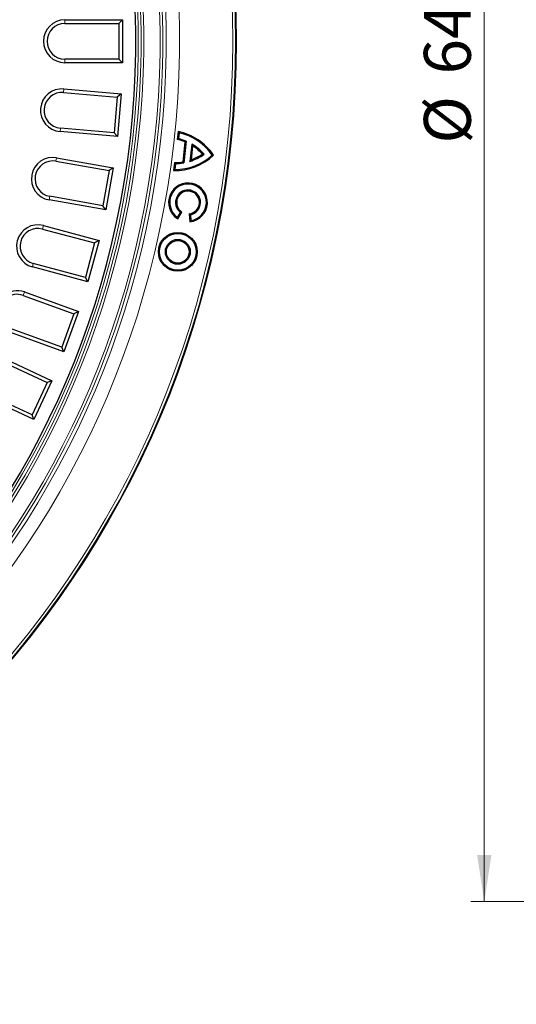
# Model space of a CAD drawing. Units: millimetres. Extents: x 0 to 420, y 0 to 297.
# Drawn here: x 173 to 210, y 116 to 190 of the extents above; entities that cross this region are included whole.
import ezdxf

# ---------------------------------------------------------------- set-up
doc = ezdxf.new("R2010")
doc.units = ezdxf.units.MM
doc.styles.add('SLDTEXTSTYLE0', font='TXT', dxfattribs={"width": 0.605})
doc.dimstyles.new('SLDDIMSTYLE2', dxfattribs={"dimtxt": 3.5, "dimasz": 3.5, "dimexe": 0, "dimexo": 0.0625, "dimgap": 0.875, "dimtad": 1, "dimdec": 0, "dimlfac": 5, "dimrnd": 1e-09, "dimzin": 12, "dimdsep": 46, "dimtxsty": 'SLDTEXTSTYLE0', "dimsah": 1, "dimcen": 0.09, "dimadec": 0, "dimazin": 3, "dimtol": 1, "dimtm": 1, "dimtfac": 1, "dimtdec": 0, "dimtofl": 0, "dimtmove": 0, "dimatfit": 3, "dimfxl": 0, "dimfrac": 2, "dimtolj": 1, "dimarcsym": 0})

# ---------------------------------------------------------------- blocks, each defined once
blk = doc.blocks.new('_D_2')
at = {"color": 7, "linetype": 'Continuous', "lineweight": 18}
for p, q in [((232.094, 252.686), (206.607, 252.686)), ((207.607, 252.686), (207.607, 124.035)), ((232.094, 124.035), (206.607, 124.035))]:
    blk.add_line(p, q, dxfattribs=at)
for points in [[(207.607, 252.686), (207.069, 249.186), (208.146, 249.186)], [(207.607, 124.035), (208.146, 127.535), (207.069, 127.535)]]:
    blk.add_solid(points, dxfattribs=at)
at = {"color": 7, "linetype": 'Continuous', "lineweight": 18, "attachment_point": 1, "rotation": 90, "style": 'SLDTEXTSTYLE0'}
for s, insert, char_height in [('0', (200.988, 194.477), 2.45), ('1', (204.146, 194.477), 2.45), ('-', (204.146, 193.558), 2.45), ('643', (203.096, 185.882), 3.5), ('%%c', (203.096, 180.71), 3.5)]:
    blk.add_mtext(s, dxfattribs=dict(at, insert=insert, char_height=char_height))

msp = doc.modelspace()

# ---------------------------------------------------------------- linework, layer by layer
at = {"color": 7, "linetype": 'Continuous', "lineweight": 25}
for p, q in [((176.2636, 189.9606), (180.5636, 189.9606)), ((180.5636, 189.9606), (180.2956, 189.6926)), ((180.5636, 189.9606), (180.5636, 186.7606)), ((176.2636, 189.6926), (180.2956, 189.6926)), ((180.2956, 189.6926), (180.2956, 187.0285)), ((180.2956, 187.0285), (176.2636, 187.0285)), ((180.5636, 186.7606), (180.2956, 187.0285)), ((180.5636, 186.7606), (176.2636, 186.7606)), ((176.1778, 184.7948), (180.4614, 184.4201)), ((176.1544, 184.5279), (180.1711, 184.1765)), ((180.1711, 184.1765), (179.9389, 181.5225)), ((180.4614, 184.4201), (180.1711, 184.1765)), ((180.4614, 184.4201), (180.1825, 181.2322)), ((179.9389, 181.5225), (175.9222, 181.8739)), ((180.1825, 181.2322), (175.8989, 181.607)), ((180.1825, 181.2322), (179.9389, 181.5225)), ((184.7225, 181.6249), (184.6551, 181.0251)), ((184.7923, 181.5266), (184.7225, 181.6249)), ((184.7923, 181.5266), (184.7429, 181.0866)), ((184.7429, 181.0866), (184.6551, 181.0251)), ((185.2366, 180.8386), (185.0679, 179.3389)), ((185.3231, 180.8892), (185.1411, 179.2702)), ((185.3231, 180.8892), (185.2366, 180.8386)), ((185.7412, 180.6766), (185.5959, 179.3838)), ((185.807, 180.5421), (185.6898, 179.5)), ((185.7412, 180.6766), (185.807, 180.5421)), ((175.642, 179.6563), (179.8767, 178.9096)), ((186.6614, 179.9171), (186.5407, 179.9308)), ((187.2756, 179.8474), (187.3818, 179.8353)), ((175.5955, 179.3924), (179.5663, 178.6922)), ((179.8767, 178.9096), (179.321, 175.7582)), ((179.8767, 178.9096), (179.5663, 178.6922)), ((184.4597, 179.2872), (184.3922, 178.6875)), ((184.5316, 179.2076), (184.4597, 179.2872)), ((184.5316, 179.2076), (184.4821, 178.7677)), ((185.1411, 179.2702), (185.0679, 179.3389)), ((185.5959, 179.3838), (185.6898, 179.5)), ((179.5663, 178.6922), (179.1037, 176.0686)), ((184.4821, 178.7677), (184.3922, 178.6875)), ((179.1037, 176.0686), (175.1329, 176.7688)), ((179.321, 175.7582), (175.0864, 176.5049)), ((179.321, 175.7582), (179.1037, 176.0686)), ((184.6699, 175.1971), (184.9046, 175.5696)), ((184.6938, 175.0842), (185.0136, 175.5918)), ((184.9046, 175.5696), (185.0136, 175.5918)), ((185.6391, 175.3966), (185.5515, 175.4652)), ((185.5515, 175.4652), (185.6111, 174.8681)), ((185.6391, 175.3966), (185.6829, 174.9585)), ((174.6605, 174.5839), (178.814, 173.471)), ((184.6699, 175.1971), (184.6938, 175.0842)), ((185.6829, 174.9585), (185.6111, 174.8681)), ((174.5912, 174.3251), (178.4858, 173.2816)), ((178.4858, 173.2816), (177.7963, 170.7082)), ((178.814, 173.471), (177.9858, 170.3801)), ((178.814, 173.471), (178.4858, 173.2816)), ((177.7963, 170.7082), (173.9016, 171.7518)), ((177.9858, 170.3801), (173.8323, 171.493)), ((177.9858, 170.3801), (177.7963, 170.7082)), ((173.149, 169.3647), (176.9379, 167.9856)), ((173.2406, 169.6165), (177.2813, 168.1458)), ((176.9379, 167.9856), (176.0267, 165.4822)), ((177.2813, 168.1458), (176.1868, 165.1388)), ((177.2813, 168.1458), (176.9379, 167.9856)), ((176.1868, 165.1388), (172.1462, 166.6095)), ((176.0267, 165.4822), (172.2378, 166.8612)), ((176.1868, 165.1388), (176.0267, 165.4822)), ((171.28, 164.5488), (174.9342, 162.8448)), ((171.3932, 164.7916), (175.2903, 162.9744)), ((174.9342, 162.8448), (173.8083, 160.4303)), ((175.2903, 162.9744), (173.9379, 160.0742)), ((175.2903, 162.9744), (174.9342, 162.8448)), ((173.8083, 160.4303), (170.1541, 162.1343)), ((173.9379, 160.0742), (170.0408, 161.8915)), ((173.9379, 160.0742), (173.8083, 160.4303))]:
    msp.add_line(p, q, dxfattribs=at)
at = {"color": 8, "linetype": 'Continuous', "lineweight": 18}
for p, q in [((176.2636, 189.9606), (176.2636, 189.6926)), ((176.2636, 186.7606), (176.2636, 187.0285)), ((176.1778, 184.7948), (176.1544, 184.5279)), ((175.8989, 181.607), (175.9222, 181.8739)), ((175.642, 179.6563), (175.5955, 179.3924)), ((175.0864, 176.5049), (175.1329, 176.7688)), ((174.6605, 174.5839), (174.5912, 174.3251)), ((173.8323, 171.493), (173.9016, 171.7518)), ((173.2406, 169.6165), (173.149, 169.3647))]:
    msp.add_line(p, q, dxfattribs=at)
at = {"color": 7, "linetype": 'Continuous', "lineweight": 25}
for centre, radius in [((117.0636, 188.3606), 72), ((184.7017, 172.6198), 1.45), ((184.7017, 172.6198), 1.3696), ((184.7017, 172.6198), 0.9304), ((184.7017, 172.6198), 0.85)]:
    msp.add_circle(centre, radius, dxfattribs=at)
at = {"color": 8, "linetype": 'Continuous', "lineweight": 18}
for radius in [71.9525, 71.7527]:
    msp.add_circle((117.0636, 188.3606), radius, dxfattribs=at)
for radius, start, end in [(67.7689, 181.098808, 168.901192), (66.7695, 181.171903, 168.828097), (66.5145, 181.195585, 168.804415), (66.3146, 181.195585, 168.804415), (65.0932, 179.846914, 170.153086), (64.8933, 179.846914, 170.153086), (64.6827, 179.847486, 170.152514)]:
    msp.add_arc((117.0636, 188.3606), radius, start, end, dxfattribs=at)
at = {"color": 7, "linetype": 'Continuous', "lineweight": 25}
for centre, radius, start, end in [((117.0636, 188.3606), 64.5, 179.445994, 170.554006), ((176.2636, 188.3606), 1.6, 90, 270), ((176.2636, 188.3606), 1.3321, 90, 270), ((176.0383, 183.2009), 1.6, 85, 265), ((176.0383, 183.2009), 1.3321, 85, 265), ((183.8139, 177.404), 4.3175, 34.271889, 77.851762), ((183.8139, 177.404), 4.2371, 35.215236, 76.648821), ((183.8139, 177.404), 3.7175, 67.499683, 76.922542), ((183.8139, 177.404), 3.7979, 66.585117, 75.841994), ((183.8139, 177.404), 3.7979, 41.429809, 59.504437), ((183.8139, 177.404), 3.7175, 42.820148, 57.578905), ((175.3642, 178.0806), 1.6, 80, 260), ((184.4499, 183.0047), 4.3175, 269.235255, 312.7717), ((184.4499, 183.0047), 4.2371, 270.43643, 311.828353), ((184.4499, 183.0047), 3.7979, 287.562825, 305.61378), ((184.4499, 183.0047), 3.7175, 289.484486, 304.223441), ((175.3642, 178.0806), 1.3321, 80, 260), ((184.4499, 183.0047), 3.7175, 270.150942, 279.570567), ((184.4499, 183.0047), 3.7979, 271.233305, 280.486778), ((185.4669, 176.3114), 1.4504, 275.704299, 237.788091), ((185.4669, 176.3114), 1.3701, 279.067913, 234.424477), ((185.4669, 176.3114), 0.9308, 280.658428, 232.833962), ((185.4669, 176.3114), 0.8504, 275.704299, 237.788091), ((174.2464, 173.0385), 1.6, 75, 255), ((174.2464, 173.0385), 1.3321, 75, 255), ((172.6934, 168.113), 1.6, 70, 250), ((172.6934, 168.113), 1.3321, 70, 250)]:
    msp.add_arc(centre, radius, start, end, dxfattribs=at)

# ---------------------------------------------------------------- dimensions: what is measured, and where the dimension line sits
at = {"color": 7, "linetype": 'Continuous', "lineweight": 18}
dim = msp.add_linear_dim(base=(207.6073, 124.035), p1=(232.1937, 252.6861), p2=(232.1937, 124.035), angle=90, text='%%c<>', dimstyle='SLDDIMSTYLE2', dxfattribs=at)
dim.commit()
dim.dimension.update_dxf_attribs({"geometry": '_D_2', "text_midpoint": (207.6073, 188.3606), "dimtype": 160})

doc.saveas('drawing.dxf')
